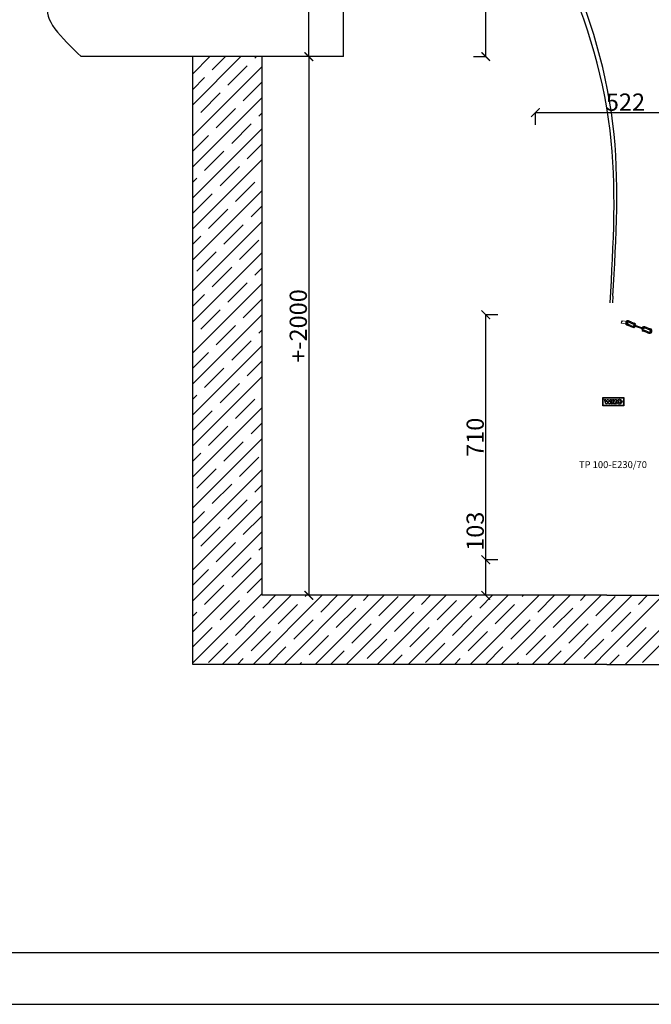
# Model space of a CAD drawing. Units: millimetres. Extents: x -11045 to 1555, y 413 to 9323.
# Drawn here: x -8256 to -6426, y 413 to 3266 of the extents above; entities that cross this region are included whole.
import ezdxf

# ---------------------------------------------------------------- set-up
doc = ezdxf.new("R2010")
doc.units = ezdxf.units.MM
for name, color, linetype in [('CP_DETAL', 33, 'Continuous'), ('KONTUR', 102, 'Continuous'), ('kreskowanie', 7, 'Continuous'), ('wymiar', 106, 'Continuous')]:
    doc.layers.add(name, color=color, linetype=linetype)
doc.layers.add('model', color=7, linetype='Continuous', lineweight=25)
doc.styles.get("Standard").update_dxf_attribs({"font": 'arial.ttf'})
doc.dimstyles.get("Standard").update_dxf_attribs({"dimtxt": 50, "dimasz": 25, "dimexe": 0.18, "dimexo": 0.0625, "dimgap": 5, "dimtad": 1, "dimdec": 0, "dimzin": 0, "dimdsep": 46, "dimtxsty": 'Standard', "dimblk": 'ARCHTICK', "dimcen": 0.09, "dimadec": 0, "dimazin": 0, "dimtfac": 1, "dimtdec": 0, "dimtofl": 0, "dimtmove": 0, "dimatfit": 3, "dimldrblk": 'ARCHTICK', "dimfxl": 35, "dimfxlon": 1, "dimtolj": 1, "dimtzin": 0, "dimarcsym": 0})
doc.dimstyles.new('średnica', dxfattribs={"dimtxt": 45, "dimasz": 20, "dimexe": 20, "dimexo": 25, "dimgap": 10, "dimtad": 1, "dimdec": 0, "dimdsep": 46, "dimtxsty": 'Standard', "dimblk1": 'ARCHTICK', "dimblk2": 'ARCHTICK', "dimsah": 1, "dimcen": 2.5, "dimadec": 0, "dimazin": 0, "dimtfac": 1, "dimtdec": 0, "dimtmove": 0, "dimatfit": 3, "dimfxl": 20, "dimfxlon": 1, "dimtolj": 1, "dimtzin": 0, "dimarcsym": 0})

# ---------------------------------------------------------------- blocks, each defined once
blk = doc.blocks.new('_ARCHTICK')
at = {"color": 0, "linetype": 'ByBlock', "const_width": 0.15}
blk.add_lwpolyline([(-0.5, -0.5), (0.5, 0.5)], dxfattribs=at)
blk = doc.blocks.new('*D4')
at = {"layer": 'DEFPOINTS', "color": 0, "transparency": 16777216}
for p in [(-7418.4, 3559.2), (-7318, 3559.2), (-7318, 3159.2)]:
    blk.add_point(p, dxfattribs=at)
at = {"layer": 'wymiar', "color": 0, "lineweight": -2, "transparency": 16777216}
for p, q in [((-7398.4, 3559.2), (-7438.4, 3559.2)), ((-7418.4, 3159.2), (-7418.4, 3559.2)), ((-7398.4, 3159.2), (-7438.4, 3159.2))]:
    blk.add_line(p, q, dxfattribs=at)
at = {"layer": 'wymiar', "color": 0, "lineweight": -2, "transparency": 16777216, "xscale": 20, "yscale": 20, "zscale": 20}
for p, rotation in [((-7418.4, 3559.2), 90), ((-7418.4, 3159.2), 270)]:
    blk.add_blockref('_ARCHTICK', p, dxfattribs=dict(at, rotation=rotation))
at = {"layer": 'wymiar', "color": 0, "transparency": 16777216, "insert": (-7452.6, 3359.2), "char_height": 45, "attachment_point": 5, "rotation": 90}
blk.add_mtext('\\A1;%%c400', dxfattribs=at)
blk = doc.blocks.new('*D6')
at = {"layer": 'DEFPOINTS', "color": 0, "transparency": 16777216}
for p in [(-6905.9, 1701.1), (-6762, 1701.1), (-6771.6, 1598.2)]:
    blk.add_point(p, dxfattribs=at)
at = {"layer": 'wymiar', "color": 0, "lineweight": -2, "transparency": 16777216}
for p, q in [((-6905.9, 1701.1), (-6905.9, 1841.8)), ((-6870.9, 1701.1), (-6906, 1701.1)), ((-6905.9, 1598.2), (-6905.9, 1701.1)), ((-6870.9, 1598.2), (-6906, 1598.2))]:
    blk.add_line(p, q, dxfattribs=at)
at = {"layer": 'wymiar', "color": 0, "lineweight": -2, "transparency": 16777216, "xscale": 25, "yscale": 25, "zscale": 25}
for p, rotation in [((-6905.9, 1701.1), 90), ((-6905.9, 1598.2), 270)]:
    blk.add_blockref('_ARCHTICK', p, dxfattribs=dict(at, rotation=rotation))
at = {"layer": 'wymiar', "color": 0, "transparency": 16777216, "insert": (-6936.4, 1783.9), "char_height": 50, "attachment_point": 5, "rotation": 90}
blk.add_mtext('\\A1;103', dxfattribs=at)
blk = doc.blocks.new('*D7')
at = {"layer": 'DEFPOINTS', "color": 0, "transparency": 16777216}
for p in [(-6905.9, 2411.1), (-6585.2, 2411.1), (-6762, 1701.1)]:
    blk.add_point(p, dxfattribs=at)
at = {"layer": 'wymiar', "color": 0, "lineweight": -2, "transparency": 16777216}
for p, q in [((-6870.9, 2411.1), (-6906, 2411.1)), ((-6905.9, 1701.1), (-6905.9, 2411.1)), ((-6870.9, 1701.1), (-6906, 1701.1))]:
    blk.add_line(p, q, dxfattribs=at)
at = {"layer": 'wymiar', "color": 0, "lineweight": -2, "transparency": 16777216, "xscale": 25, "yscale": 25, "zscale": 25}
for p, rotation in [((-6905.9, 2411.1), 90), ((-6905.9, 1701.1), 270)]:
    blk.add_blockref('_ARCHTICK', p, dxfattribs=dict(at, rotation=rotation))
at = {"layer": 'wymiar', "color": 0, "transparency": 16777216, "insert": (-6936.4, 2056.1), "char_height": 50, "attachment_point": 5, "rotation": 90}
blk.add_mtext('\\A1;710', dxfattribs=at)
blk = doc.blocks.new('*D8')
at = {"layer": 'DEFPOINTS', "color": 0, "transparency": 16777216}
for p in [(-7318, 3559.2), (-6905.9, 3559.2), (-7318, 3159.2)]:
    blk.add_point(p, dxfattribs=at)
at = {"layer": 'wymiar', "color": 0, "lineweight": -2, "transparency": 16777216}
for p, q in [((-6940.9, 3559.2), (-6905.7, 3559.2)), ((-6905.9, 3159.2), (-6905.9, 3559.2)), ((-6940.9, 3159.2), (-6905.7, 3159.2))]:
    blk.add_line(p, q, dxfattribs=at)
at = {"layer": 'wymiar', "color": 0, "lineweight": -2, "transparency": 16777216, "xscale": 25, "yscale": 25, "zscale": 25}
for p, rotation in [((-6905.9, 3559.2), 90), ((-6905.9, 3159.2), 270)]:
    blk.add_blockref('_ARCHTICK', p, dxfattribs=dict(at, rotation=rotation))
at = {"layer": 'wymiar', "color": 0, "transparency": 16777216, "insert": (-6936.4, 3359.2), "char_height": 50, "attachment_point": 5, "rotation": 90}
blk.add_mtext('\\A1;400', dxfattribs=at)
blk = doc.blocks.new('*D18')
at = {"layer": 'DEFPOINTS', "color": 0, "transparency": 16777216}
for p in [(-6762, 2996.7), (-6240.2, 2996.5), (-6762, 1701.1)]:
    blk.add_point(p, dxfattribs=at)
at = {"layer": 'wymiar', "color": 0, "lineweight": -2, "transparency": 16777216}
for p, q in [((-6762, 2961.7), (-6762, 2996.9)), ((-6240.2, 2996.7), (-6762, 2996.7)), ((-6240.2, 2996.5), (-6240.2, 2996.9))]:
    blk.add_line(p, q, dxfattribs=at)
at = {"layer": 'wymiar', "color": 0, "lineweight": -2, "transparency": 16777216, "xscale": 25, "yscale": 25, "zscale": 25, "rotation": 180}
blk.add_blockref('_ARCHTICK', (-6762, 2996.7), dxfattribs=at)
at = {"layer": 'wymiar', "color": 0, "lineweight": -2, "transparency": 16777216, "xscale": 25, "yscale": 25, "zscale": 25}
blk.add_blockref('_ARCHTICK', (-6240.2, 2996.7), dxfattribs=at)
at = {"layer": 'wymiar', "color": 0, "transparency": 16777216, "insert": (-6501.1, 3027.2), "char_height": 50, "attachment_point": 5}
blk.add_mtext('\\A1;522', dxfattribs=at)
blk = doc.blocks.new('*D28')
at = {"layer": 'DEFPOINTS', "color": 0, "transparency": 16777216}
for p in [(-7418.4, 3159.2), (-7418.4, 1598.2), (-7418.4, 1598.2)]:
    blk.add_point(p, dxfattribs=at)
at = {"layer": 'wymiar', "color": 0, "lineweight": -2, "transparency": 16777216}
for p, q in [((-7418.4, 3159.2), (-7418.2, 3159.2)), ((-7418.4, 3159.2), (-7418.4, 1598.2)), ((-7418.4, 1598.2), (-7418.6, 1598.2))]:
    blk.add_line(p, q, dxfattribs=at)
at = {"layer": 'wymiar', "color": 0, "lineweight": -2, "transparency": 16777216, "xscale": 25, "yscale": 25, "zscale": 25}
for p, rotation in [((-7418.4, 3159.2), 90), ((-7418.4, 1598.2), 270)]:
    blk.add_blockref('_ARCHTICK', p, dxfattribs=dict(at, rotation=rotation))
at = {"layer": 'wymiar', "color": 0, "transparency": 16777216, "insert": (-7448.9, 2378.7), "char_height": 50, "attachment_point": 5, "rotation": 90}
blk.add_mtext('\\A1;+-2000', dxfattribs=at)

msp = doc.modelspace()

# ---------------------------------------------------------------- linework, layer by layer
for p, q in [((-7318, 3159.2), (-7318, 3559.2)), ((-7318, 3159.2), (-8077.5, 3159.2)), ((-6537.4, 2465.2, -51.4), (-6538.5, 2446.1, -62.3))]:
    msp.add_line(p, q)
for points in [[(-6537.4, 2465.2, -51.4), (-6537.4, 2964.6, -51.4), (-6971.1, 3955.4), (-7428.2, 4855.5), (-7394.2, 5273.2), (-7408.7, 7111.1), (-7868.8, 7260.3)], [(-6545.5, 2446.1, -51.4), (-6545.5, 2945.4, -51.4), (-6979.2, 3936.2), (-7436.3, 4836.4), (-7402.3, 5254.1), (-7416.8, 7092), (-7876.9, 7241.1)], [(-8086.3, 3559.2), (-8015.7, 3408.9), (-8171.6, 3307.4), (-8077.5, 3159.2)]]:
    msp.add_spline(points, degree=3)
at = {"layer": 'CP_DETAL'}
for p, q in [((-6566.6, 2147.5), (-6566.6, 2171)), ((-6566.6, 2171), (-6505.8, 2171)), ((-6565.7, 2170.2), (-6506.7, 2170.2)), ((-6565.7, 2148.4), (-6565.7, 2170.2)), ((-6506.7, 2170.2), (-6506.7, 2148.4)), ((-6505.8, 2171), (-6505.8, 2147.5)), ((-6505.8, 2147.5), (-6566.6, 2147.5)), ((-6506.7, 2148.4), (-6565.7, 2148.4)), ((-6562.2, 2165.6), (-6558.1, 2165.6)), ((-6557.8, 2153), (-6562.2, 2165.6)), ((-6558.1, 2165.6), (-6555.9, 2159)), ((-6554.3, 2153), (-6557.8, 2153)), ((-6555.9, 2159), (-6553.7, 2165.6)), ((-6555.9, 2159), (-6555.9, 2159)), ((-6552, 2159.9), (-6554.3, 2153)), ((-6553.7, 2165.6), (-6549.9, 2165.6)), ((-6551.9, 2159.9), (-6552, 2159.9)), ((-6549.5, 2153), (-6551.9, 2159.9)), ((-6549.9, 2165.6), (-6547.8, 2159)), ((-6545.8, 2153), (-6549.5, 2153)), ((-6547.8, 2159), (-6547.7, 2159)), ((-6547.7, 2159), (-6545.7, 2165.6)), ((-6541.7, 2165.6), (-6545.8, 2153)), ((-6545.7, 2165.6), (-6541.7, 2165.6)), ((-6542.8, 2153), (-6538.7, 2165.6)), ((-6538.5, 2153), (-6542.8, 2153)), ((-6538.7, 2165.6), (-6534.4, 2165.6)), ((-6534.4, 2165.6), (-6538.5, 2153)), ((-6535.6, 2153), (-6531.5, 2165.6)), ((-6526.8, 2153), (-6535.6, 2153)), ((-6531.5, 2165.6), (-6527.4, 2165.6)), ((-6527.4, 2165.6), (-6530.4, 2156.3)), ((-6530.4, 2156.3), (-6525.8, 2156.3)), ((-6525.8, 2156.3), (-6526.8, 2153))]:
    msp.add_line(p, q, dxfattribs=at)
for major_axis, ratio in [((7.59, 0), 0.894843), ((3.39, 0), 0.968689)]:
    msp.add_ellipse((-6518.2, 2159.3), major_axis=major_axis, ratio=ratio, dxfattribs=at)
at = {"layer": 'KONTUR'}
for p, q in [((-7754.7, 1398.2), (-7754.7, 3159.2)), ((-7554.7, 3159.2), (-7554.7, 1598.2)), ((-6554.7, 1598.2), (-7554.7, 1598.2)), ((-6554.7, 1598.2), (-5554.7, 1598.2)), ((-6554.7, 1398.2), (-7754.7, 1398.2)), ((-6554.7, 1398.2), (-5354.7, 1398.2))]:
    msp.add_line(p, q, dxfattribs=at)
at = {"layer": 'kreskowanie', "linetype": 'Continuous'}
for p, q in [((-7754.7, 3109.2), (-7704.7, 3159.2)), ((-7754.7, 3019.4), (-7614.9, 3159.2)), ((-7698, 3121), (-7659.8, 3159.2)), ((-7574.5, 3154.7), (-7570, 3159.2)), ((-7754.7, 2929.6), (-7554.7, 3129.6)), ((-7653, 3076.1), (-7596.9, 3132.3)), ((-7754.7, 3064.3), (-7720.4, 3098.6)), ((-7608.1, 3031.2), (-7554.7, 3084.7)), ((-7731.6, 2997.6), (-7675.5, 3053.7)), ((-7754.7, 2839.8), (-7554.7, 3039.8)), ((-7686.7, 2952.7), (-7630.6, 3008.8)), ((-7754.7, 2974.5), (-7754.1, 2975.1)), ((-7563.2, 2986.3), (-7554.7, 2994.9)), ((-7754.7, 2750), (-7554.7, 2950)), ((-7641.8, 2907.8), (-7585.7, 2963.9)), ((-7754.7, 2884.7), (-7709.2, 2930.2)), ((-7720.4, 2829.2), (-7664.3, 2885.3)), ((-7596.9, 2862.9), (-7554.7, 2905.1)), ((-7754.7, 2660.2), (-7554.7, 2860.2)), ((-7675.5, 2784.3), (-7619.4, 2840.4)), ((-7754.7, 2794.9), (-7742.9, 2806.7)), ((-7754.7, 2570.4), (-7554.7, 2770.4)), ((-7630.6, 2739.4), (-7574.5, 2795.5)), ((-7754.1, 2705.7), (-7698, 2761.8)), ((-7709.2, 2660.8), (-7653, 2716.9)), ((-7585.7, 2694.5), (-7554.7, 2725.5)), ((-7754.7, 2480.6), (-7554.7, 2680.6)), ((-7664.3, 2615.9), (-7608.1, 2672)), ((-7754.7, 2615.3), (-7731.6, 2638.4)), ((-7619.4, 2571), (-7563.2, 2627.1)), ((-7754.7, 2390.8), (-7554.7, 2590.8)), ((-7742.9, 2537.3), (-7686.7, 2593.5)), ((-7698, 2492.4), (-7641.8, 2548.6)), ((-7574.5, 2526.1), (-7554.7, 2545.9)), ((-7754.7, 2301), (-7554.7, 2501)), ((-7653, 2447.5), (-7596.9, 2503.7)), ((-7754.7, 2435.7), (-7720.4, 2470)), ((-7608.1, 2402.6), (-7554.7, 2456.1)), ((-7731.6, 2369), (-7675.5, 2425.1)), ((-7754.7, 2211.2), (-7554.7, 2411.2)), ((-7686.7, 2324), (-7630.6, 2380.2)), ((-7754.7, 2345.9), (-7754.1, 2346.5)), ((-7563.2, 2357.7), (-7554.7, 2366.3)), ((-7754.7, 2121.4), (-7554.7, 2321.4)), ((-7641.8, 2279.1), (-7585.7, 2335.3)), ((-7754.7, 2256.1), (-7709.2, 2301.6)), ((-7720.4, 2200.6), (-7664.3, 2256.7)), ((-7596.9, 2234.2), (-7554.7, 2276.5)), ((-7754.7, 2031.6), (-7554.7, 2231.6)), ((-7675.5, 2155.7), (-7619.4, 2211.8)), ((-7754.7, 2166.3), (-7742.9, 2178.1)), ((-7754.7, 1941.8), (-7554.7, 2141.8)), ((-7630.6, 2110.8), (-7574.5, 2166.9)), ((-7754.1, 2077.1), (-7698, 2133.2)), ((-7709.2, 2032.2), (-7653, 2088.3)), ((-7585.7, 2065.9), (-7554.7, 2096.9)), ((-7754.7, 1852), (-7554.7, 2052)), ((-7664.3, 1987.3), (-7608.1, 2043.4)), ((-7754.7, 1986.7), (-7731.6, 2009.7)), ((-7619.4, 1942.4), (-7563.2, 1998.5)), ((-7754.7, 1762.2), (-7554.7, 1962.2)), ((-7742.9, 1908.7), (-7686.7, 1964.8)), ((-7698, 1863.8), (-7641.8, 1919.9)), ((-7574.5, 1897.5), (-7554.7, 1917.3)), ((-7754.7, 1672.4), (-7554.7, 1872.4)), ((-7653, 1818.9), (-7596.9, 1875)), ((-7754.7, 1807.1), (-7720.4, 1841.4)), ((-7608.1, 1774), (-7554.7, 1827.5)), ((-7754.7, 1582.6), (-7554.7, 1782.6)), ((-7731.6, 1740.3), (-7675.5, 1796.5)), ((-7686.7, 1695.4), (-7630.6, 1751.6)), ((-7754.7, 1717.3), (-7754.1, 1717.9)), ((-7563.2, 1729.1), (-7554.7, 1737.7)), ((-7754.7, 1492.8), (-7554.7, 1692.8)), ((-7641.8, 1650.5), (-7585.7, 1706.7)), ((-7754.7, 1627.5), (-7709.2, 1673)), ((-7720.4, 1572), (-7664.3, 1628.1)), ((-7596.9, 1605.6), (-7554.7, 1647.9)), ((-7754.7, 1403), (-7554.7, 1603)), ((-7669.6, 1398.2), (-7469.6, 1598.2)), ((-7579.8, 1398.2), (-7379.8, 1598.2)), ((-7552, 1560.7), (-7514.5, 1598.2)), ((-7490, 1398.2), (-7290, 1598.2)), ((-7428.5, 1594.4), (-7424.7, 1598.2)), ((-7400.2, 1398.2), (-7200.2, 1598.2)), ((-7383.6, 1549.5), (-7334.9, 1598.2)), ((-7310.4, 1398.2), (-7110.4, 1598.2)), ((-7260.2, 1583.2), (-7245.1, 1598.2)), ((-7220.6, 1398.2), (-7020.6, 1598.2)), ((-7130.8, 1398.2), (-6930.8, 1598.2)), ((-7091.8, 1572), (-7065.5, 1598.2)), ((-7041, 1398.2), (-6841, 1598.2)), ((-6951.2, 1398.2), (-6751.2, 1598.2)), ((-6923.4, 1560.7), (-6885.9, 1598.2)), ((-6861.4, 1398.2), (-6661.4, 1598.2)), ((-6799.9, 1594.4), (-6796.1, 1598.2)), ((-6771.6, 1398.2), (-6571.6, 1598.2)), ((-6755, 1549.5), (-6706.3, 1598.2)), ((-6631.5, 1583.2), (-6616.5, 1598.2)), ((-6554.7, 1525.3), (-6481.8, 1598.2)), ((-6554.7, 1435.5), (-6392, 1598.2)), ((-6502.2, 1398.2), (-6302.2, 1598.2)), ((-6463.2, 1572), (-6436.9, 1598.2)), ((-7675.5, 1527.1), (-7619.4, 1583.2)), ((-7507.1, 1515.8), (-7451, 1572)), ((-7215.3, 1538.3), (-7159.1, 1594.4)), ((-7046.9, 1527.1), (-6990.8, 1583.2)), ((-6878.5, 1515.8), (-6822.4, 1572)), ((-6586.6, 1538.3), (-6554.7, 1570.2)), ((-6554.7, 1570.2), (-6530.5, 1594.4)), ((-7754.7, 1537.7), (-7742.9, 1549.5)), ((-7338.7, 1504.6), (-7282.6, 1560.7)), ((-7170.4, 1493.4), (-7114.2, 1549.5)), ((-6710.1, 1504.6), (-6654, 1560.7)), ((-6541.7, 1493.4), (-6485.6, 1549.5)), ((-7630.6, 1482.2), (-7574.5, 1538.3)), ((-7462.2, 1470.9), (-7406.1, 1527.1)), ((-7293.8, 1459.7), (-7237.7, 1515.8)), ((-7002, 1482.2), (-6945.9, 1538.3)), ((-6833.6, 1470.9), (-6777.5, 1527.1)), ((-6681.8, 1398.2), (-6554.7, 1525.3)), ((-6665.2, 1459.7), (-6609.1, 1515.8)), ((-7754.1, 1448.5), (-7698, 1504.6)), ((-7585.7, 1437.2), (-7529.6, 1493.4)), ((-7125.5, 1448.5), (-7069.3, 1504.6)), ((-6957.1, 1437.2), (-6901, 1493.4)), ((-6496.8, 1448.5), (-6440.7, 1504.6)), ((-7709.2, 1403.6), (-7653, 1459.7)), ((-7417.3, 1426), (-7361.2, 1482.2)), ((-7248.9, 1414.8), (-7192.8, 1470.9)), ((-7080.6, 1403.6), (-7024.4, 1459.7)), ((-6788.7, 1426), (-6732.6, 1482.2)), ((-6620.3, 1414.8), (-6564.2, 1470.9)), ((-6451.9, 1403.6), (-6395.8, 1459.7)), ((-7534.9, 1398.2), (-7484.7, 1448.5)), ((-7355.3, 1398.2), (-7316.3, 1437.2)), ((-6906.3, 1398.2), (-6856.1, 1448.5)), ((-6726.7, 1398.2), (-6687.7, 1437.2)), ((-6592, 1398.2), (-6554.7, 1435.5)), ((-7624.7, 1398.2), (-7608.1, 1414.8)), ((-7445.1, 1398.2), (-7439.8, 1403.6)), ((-7175.7, 1398.2), (-7147.9, 1426)), ((-6996.1, 1398.2), (-6979.5, 1414.8)), ((-6816.5, 1398.2), (-6811.2, 1403.6)), ((-6547.1, 1398.2), (-6519.3, 1426))]:
    msp.add_line(p, q, dxfattribs=at)
at = {"layer": 'model', "lineweight": 13}
for p, q in [((-6497.8, 2384.5), (-6513.1, 2387)), ((-6496.5, 2391.2), (-6510.9, 2393.6))]:
    msp.add_line(p, q, dxfattribs=at)
at = {"layer": 'model'}
for p, q in [((-6488.5, 2377.8), (-6496.9, 2380.8)), ((-6487.5, 2380.6), (-6495.9, 2383.6)), ((-6485.2, 2387.2), (-6493.6, 2390.2)), ((-6484.1, 2390.1), (-6492.6, 2393.1)), ((-6488.5, 2377.8), (-6480.1, 2374.8)), ((-6487.5, 2380.6), (-6479.1, 2377.6)), ((-6485.2, 2387.2), (-6476.7, 2384.2)), ((-6484.1, 2390.1), (-6475.7, 2387.1)), ((-6475.4, 2378.5), (-6476.5, 2378.8)), ((-6475.5, 2381.7), (-6474.4, 2381.3)), ((-6454.2, 2370.9), (-6472.4, 2377.4)), ((-6471.4, 2380.2), (-6453.2, 2373.7)), ((-6450.1, 2369.4), (-6451.2, 2369.8)), ((-6450.2, 2372.7), (-6449.1, 2372.3)), ((-6438, 2370.5), (-6446.5, 2373.5)), ((-6437, 2373.3), (-6445.5, 2376.3)), ((-6438, 2370.5), (-6429.6, 2367.5)), ((-6437, 2373.3), (-6428.6, 2370.3)), ((-6441.4, 2361), (-6449.8, 2364)), ((-6440.4, 2363.9), (-6448.8, 2366.9)), ((-6441.4, 2361), (-6433, 2358.1)), ((-6440.4, 2363.9), (-6432, 2360.9)), ((-6428.3, 2361.7), (-6429.4, 2362.1)), ((-6428.4, 2364.9), (-6427.3, 2364.5)), ((-10445.2, 563.2), (1404.8, 563.2)), ((-11045.2, 413.2), (1554.8, 413.2))]:
    msp.add_line(p, q, dxfattribs=at)
for centre in [(-6476, 2380.3), (-6449.6, 2370.9), (-6428.9, 2363.5)]:
    msp.add_circle(centre, 1.5, dxfattribs=at)
for centre, radius, start, end in [((-6506.8, 2388.6), 6.5, 129.5906, 193.7152), ((-6494.8, 2387), 6.5, 197.5045, 251.4923), ((-6494.8, 2387), 6.5, 69.3451, 133.9942), ((-6496.7, 2387.6), 1.5, 93.9544, 235.9223), ((-6494.8, 2387), 3.5, 227.7542, 251.4923), ((-6496.7, 2387.6), 1.5, 273.9544, 55.9223), ((-6494.8, 2387), 3.5, 69.3451, 93.2711), ((-6477.8, 2380.9), 6.5, 249.3451, 71.4923), ((-6477.8, 2380.9), 3.5, 249.3451, 71.4923), ((-6477.8, 2380.9), 3.5, 249.3451, 71.4923), ((-6447.7, 2370.2), 6.5, 69.3451, 251.4923), ((-6447.7, 2370.2), 3.5, 69.3451, 251.4923), ((-6430.7, 2364.2), 6.5, 249.3451, 71.4923), ((-6430.7, 2364.2), 3.5, 249.3451, 71.4923), ((-6430.7, 2364.2), 3.5, 249.3451, 71.4923)]:
    msp.add_arc(centre, radius, start, end, dxfattribs=at)
at = {"layer": 'model', "lineweight": 13}
for radius, start, end in [(3.5, 83.8515, 254.1314), (3.5, 83.8515, 254.1314), (3.33, 76.5074, 253.2889), (3.33, 262.4482, 67.509)]:
    msp.add_arc((-6496.8, 2387.7), radius, start, end, dxfattribs=at)
msp.add_ellipse((-6496.7, 2387.6), major_axis=(-0.99, -3.7), ratio=0.137497, dxfattribs=at)

# ---------------------------------------------------------------- texts
at = {"layer": 'CP_DETAL', "insert": (-6635.9, 1986.9), "char_height": 20, "attachment_point": 1}
msp.add_mtext_dynamic_manual_height_columns('TP 100-E230/70', width=288.639, gutter_width=12.5, heights=[0], dxfattribs=at)

# ---------------------------------------------------------------- dimensions: what is measured, and where the dimension line sits
at = {"layer": 'wymiar'}
dim = msp.add_linear_dim(base=(-7418.4, 3559.2), p1=(-7318, 3159.2), p2=(-7318, 3559.2), angle=90, dimstyle='średnica', override={"dimpost": '%%c<>'}, dxfattribs=at)
dim.commit()
dim.dimension.update_dxf_attribs({"geometry": '*D4', "text_midpoint": (-7452.6, 3359.2)})
for base, p1, p2, picture, middle in [((-6905.9, 3559.2), (-7318, 3159.2), (-7318, 3559.2), '*D8', (-6936.4, 3359.2)), ((-6905.9, 2411.1), (-6762, 1701.1), (-6585.2, 2411.1), '*D7', (-6936.4, 2056.1)), ((-6905.9, 1701.1), (-6771.6, 1598.2), (-6762, 1701.1), '*D6', (-6936.4, 1783.9))]:
    dim = msp.add_linear_dim(base=base, p1=p1, p2=p2, angle=90, dimstyle='Standard', dxfattribs=at)
    dim.commit()
    dim.dimension.update_dxf_attribs({"geometry": picture, "text_midpoint": middle})
dim = msp.add_linear_dim(base=(-7418.4, 1598.2), p1=(-7418.4, 3159.2), p2=(-7418.4, 1598.2), angle=90, text='+-2000', dimstyle='Standard', dxfattribs=at)
dim.commit()
dim.dimension.update_dxf_attribs({"geometry": '*D28', "text_midpoint": (-7448.9, 2378.7)})
dim = msp.add_linear_dim(base=(-6762, 2996.7), p1=(-6240.2, 2996.5), p2=(-6762, 1701.1), dimstyle='Standard', dxfattribs=at)
dim.commit()
dim.dimension.update_dxf_attribs({"geometry": '*D18', "text_midpoint": (-6501.1, 3027.2)})

doc.saveas('drawing.dxf')
